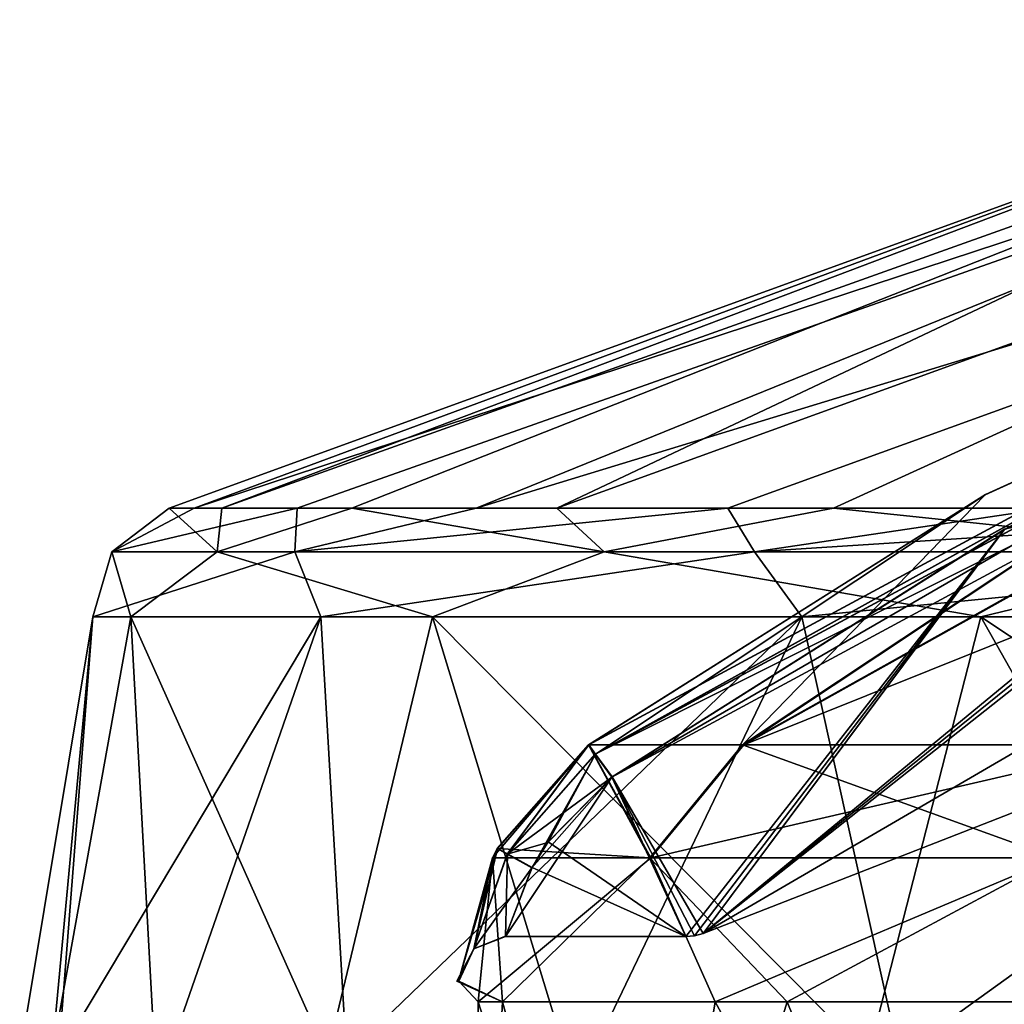
# Model space of a CAD drawing. Units: millimetres. Extents: x -61 to 61, y -27 to 26.
# Drawn here: x -61 to -49, y 8 to 20 of the extents above; entities that cross this region are included whole.
import ezdxf

# ---------------------------------------------------------------- set-up
doc = ezdxf.new("R2010")
doc.units = ezdxf.units.MM
doc.header["$LTSCALE"] = 51.37955
for name, color, linetype in [('118', 7, 'CONTINUOUS'), ('161', 7, 'CONTINUOUS'), ('168', 7, 'CONTINUOUS'), ('2', 7, 'CONTINUOUS'), ('203', 7, 'CONTINUOUS'), ('204', 7, 'CONTINUOUS'), ('208', 7, 'CONTINUOUS'), ('209', 7, 'CONTINUOUS'), ('210', 7, 'CONTINUOUS'), ('236', 7, 'CONTINUOUS'), ('284', 7, 'CONTINUOUS'), ('285', 7, 'CONTINUOUS'), ('364', 7, 'CONTINUOUS'), ('371', 7, 'CONTINUOUS'), ('381', 7, 'CONTINUOUS'), ('382', 7, 'CONTINUOUS')]:
    doc.layers.add(name, color=color, linetype=linetype)

msp = doc.modelspace()

# ---------------------------------------------------------------- linework, layer by layer
at = {"layer": '118', "color": 7, "linetype": 'CONTINUOUS', "true_color": 0x250900}
for points in [[(-57.534, 13.339, -16.552), (-59.835, 13.339, -1.995), (-57.502, 13.887, -13.782), (-57.534, 13.339, -16.552)], [(-59.835, 13.339, -1.995), (-58.509, 13.339, 12.683), (-59.115, 13.887, 1.346), (-59.835, 13.339, -1.995)], [(-57.502, 13.887, -13.782), (-59.835, 13.339, -1.995), (-58.797, 13.887, -6.27), (-57.502, 13.887, -13.782)], [(-58.797, 13.887, -6.27), (-59.835, 13.339, -1.995), (-59.115, 13.887, 1.346), (-58.797, 13.887, -6.27)], [(-59.115, 13.887, 1.346), (-58.509, 13.339, 12.683), (-58.451, 13.887, 8.94), (-59.115, 13.887, 1.346)], [(-58.509, 13.339, 12.683), (-53.638, 13.339, 26.592), (-56.815, 13.887, 16.385), (-58.509, 13.339, 12.683)], [(-58.451, 13.887, 8.94), (-58.509, 13.339, 12.683), (-56.815, 13.887, 16.385), (-58.451, 13.887, 8.94)], [(-51.748, 13.339, -30.106), (-57.534, 13.339, -16.552), (-52.082, 13.887, -27.998), (-51.748, 13.339, -30.106)], [(-52.082, 13.887, -27.998), (-57.534, 13.339, -16.552), (-55.251, 13.887, -21.065), (-52.082, 13.887, -27.998)], [(-55.251, 13.887, -21.065), (-57.534, 13.339, -16.552), (-57.502, 13.887, -13.782), (-55.251, 13.887, -21.065)], [(-56.815, 13.887, 16.385), (-53.638, 13.339, 26.592), (-54.235, 13.887, 23.558), (-56.815, 13.887, 16.385)], [(-54.235, 13.887, 23.558), (-53.638, 13.339, 26.592), (-50.754, 13.887, 30.34), (-54.235, 13.887, 23.558)], [(-53.638, 13.339, 26.592), (-45.517, 13.339, 38.89), (-50.754, 13.887, 30.34), (-53.638, 13.339, 26.592)], [(-48.047, 13.887, -34.465), (-51.748, 13.339, -30.106), (-52.082, 13.887, -27.998), (-48.047, 13.887, -34.465)], [(-42.825, 13.339, -41.835), (-51.748, 13.339, -30.106), (-43.214, 13.887, -40.36), (-42.825, 13.339, -41.835)], [(-43.214, 13.887, -40.36), (-51.748, 13.339, -30.106), (-48.047, 13.887, -34.465), (-43.214, 13.887, -40.36)], [(-50.754, 13.887, 30.34), (-45.517, 13.339, 38.89), (-46.429, 13.887, 36.617), (-50.754, 13.887, 30.34)], [(-60.072, 12.522, -5.103), (-59.596, 12.522, 9.115), (-59.835, 13.339, -1.995), (-60.072, 12.522, -5.103)], [(-57.204, 12.522, -19.036), (-60.072, 12.522, -5.103), (-57.534, 13.339, -16.552), (-57.204, 12.522, -19.036)], [(-57.534, 13.339, -16.552), (-60.072, 12.522, -5.103), (-59.835, 13.339, -1.995), (-57.534, 13.339, -16.552)], [(-59.835, 13.339, -1.995), (-59.596, 12.522, 9.115), (-58.509, 13.339, 12.683), (-59.835, 13.339, -1.995)], [(-59.596, 12.522, 9.115), (-55.801, 12.522, 22.825), (-58.509, 13.339, 12.683), (-59.596, 12.522, 9.115)], [(-58.509, 13.339, 12.683), (-55.801, 12.522, 22.825), (-53.638, 13.339, 26.592), (-58.509, 13.339, 12.683)], [(-51.748, 13.339, -30.106), (-57.204, 12.522, -19.036), (-57.534, 13.339, -16.552), (-51.748, 13.339, -30.106)], [(-51.151, 12.522, -31.91), (-57.204, 12.522, -19.036), (-51.748, 13.339, -30.106), (-51.151, 12.522, -31.91)], [(-55.801, 12.522, 22.825), (-48.9, 12.522, 35.264), (-53.638, 13.339, 26.592), (-55.801, 12.522, 22.825)], [(-53.638, 13.339, 26.592), (-48.9, 12.522, 35.264), (-45.517, 13.339, 38.89), (-53.638, 13.339, 26.592)], [(-42.825, 13.339, -41.835), (-51.151, 12.522, -31.91), (-51.748, 13.339, -30.106), (-42.825, 13.339, -41.835)], [(-42.251, 12.522, -43.007), (-51.151, 12.522, -31.91), (-42.825, 13.339, -41.835), (-42.251, 12.522, -43.007)], [(-48.9, 12.522, 35.264), (-39.276, 12.522, 45.741), (-45.517, 13.339, 38.89), (-48.9, 12.522, 35.264)]]:
    msp.add_3dface(points, dxfattribs=at)
at = {"layer": '161', "color": 7, "linetype": 'CONTINUOUS', "true_color": 0x250900}
for points in [[(-58.797, 13.887, -6.27), (-59.115, 13.887, 1.346), (-42.205, 20.031, -2.096), (-58.797, 13.887, -6.27)], [(-59.115, 13.887, 1.346), (-58.451, 13.887, 8.94), (-42.205, 20.031, -2.096), (-59.115, 13.887, 1.346)], [(-58.797, 13.887, -6.27), (-42.205, 20.031, -2.096), (-40.116, 20.03, -13.281), (-58.797, 13.887, -6.27)], [(-57.502, 13.887, -13.782), (-58.797, 13.887, -6.27), (-40.116, 20.03, -13.281), (-57.502, 13.887, -13.782)], [(-58.451, 13.887, 8.94), (-56.815, 13.887, 16.385), (-41.235, 20.031, 9.24), (-58.451, 13.887, 8.94)], [(-58.451, 13.887, 8.94), (-41.235, 20.031, 9.24), (-42.205, 20.031, -2.096), (-58.451, 13.887, 8.94)], [(-55.251, 13.887, -21.065), (-57.502, 13.887, -13.782), (-40.116, 20.03, -13.281), (-55.251, 13.887, -21.065)], [(-56.815, 13.887, 16.385), (-54.235, 13.887, 23.558), (-41.235, 20.031, 9.24), (-56.815, 13.887, 16.385)], [(-52.082, 13.887, -27.998), (-55.251, 13.887, -21.065), (-35.119, 20.03, -23.502), (-52.082, 13.887, -27.998)], [(-55.251, 13.887, -21.065), (-40.116, 20.03, -13.281), (-35.119, 20.03, -23.502), (-55.251, 13.887, -21.065)], [(-54.235, 13.887, 23.558), (-50.754, 13.887, 30.34), (-37.275, 20.031, 19.907), (-54.235, 13.887, 23.558)], [(-54.235, 13.887, 23.558), (-37.275, 20.031, 19.907), (-41.235, 20.031, 9.24), (-54.235, 13.887, 23.558)], [(-48.047, 13.887, -34.465), (-52.082, 13.887, -27.998), (-35.119, 20.03, -23.502), (-48.047, 13.887, -34.465)], [(-50.754, 13.887, 30.34), (-46.429, 13.887, 36.617), (-37.275, 20.031, 19.907), (-50.754, 13.887, 30.34)]]:
    msp.add_3dface(points, dxfattribs=at)
at = {"layer": '168', "color": 7, "linetype": 'CONTINUOUS', "true_color": 0x250900}
for points in [[(-60.072, 12.522, -5.103), (-60.505, 7, -7.72), (-60.994, 7, -0.344), (-60.072, 12.522, -5.103)], [(-60.072, 12.522, -5.103), (-60.994, 7, -0.344), (-60.588, 7, 7.037), (-60.072, 12.522, -5.103)], [(-59.596, 12.522, 9.115), (-60.072, 12.522, -5.103), (-60.588, 7, 7.037), (-59.596, 12.522, 9.115)], [(-59.596, 12.522, 9.115), (-60.588, 7, 7.037), (-59.292, 7, 14.314), (-59.596, 12.522, 9.115)], [(-60.072, 12.522, -5.103), (-57.204, 12.522, -19.036), (-60.505, 7, -7.72), (-60.072, 12.522, -5.103)], [(-57.204, 12.522, -19.036), (-59.127, 7, -14.982), (-60.505, 7, -7.72), (-57.204, 12.522, -19.036)], [(-55.801, 12.522, 22.825), (-59.596, 12.522, 9.115), (-57.125, 7, 21.382), (-55.801, 12.522, 22.825)], [(-59.596, 12.522, 9.115), (-59.292, 7, 14.314), (-57.125, 7, 21.382), (-59.596, 12.522, 9.115)], [(-57.204, 12.522, -19.036), (-56.88, 7, -22.025), (-59.127, 7, -14.982), (-57.204, 12.522, -19.036)], [(-57.204, 12.522, -19.036), (-51.151, 12.522, -31.91), (-56.88, 7, -22.025), (-57.204, 12.522, -19.036)], [(-55.801, 12.522, 22.825), (-57.125, 7, 21.382), (-54.119, 7, 28.135), (-55.801, 12.522, 22.825)], [(-51.151, 12.522, -31.91), (-53.798, 7, -28.744), (-56.88, 7, -22.025), (-51.151, 12.522, -31.91)], [(-48.9, 12.522, 35.264), (-55.801, 12.522, 22.825), (-50.318, 7, 34.475), (-48.9, 12.522, 35.264)], [(-55.801, 12.522, 22.825), (-54.119, 7, 28.135), (-50.318, 7, 34.475), (-55.801, 12.522, 22.825)], [(-51.151, 12.522, -31.91), (-49.926, 7, -35.04), (-53.798, 7, -28.744), (-51.151, 12.522, -31.91)], [(-51.151, 12.522, -31.91), (-42.251, 12.522, -43.007), (-49.926, 7, -35.04), (-51.151, 12.522, -31.91)], [(-48.9, 12.522, 35.264), (-50.318, 7, 34.475), (-45.778, 7, 40.309), (-48.9, 12.522, 35.264)], [(-42.251, 12.522, -43.007), (-45.321, 7, -40.822), (-49.926, 7, -35.04), (-42.251, 12.522, -43.007)], [(-39.276, 12.522, 45.741), (-48.9, 12.522, 35.264), (-40.566, 7, 45.55), (-39.276, 12.522, 45.741)], [(-48.9, 12.522, 35.264), (-45.778, 7, 40.309), (-40.566, 7, 45.55), (-48.9, 12.522, 35.264)]]:
    msp.add_3dface(points, dxfattribs=at)
at = {"layer": '2', "color": 7, "linetype": 'CONTINUOUS', "true_color": 0x250900}
for points in [[(-55.263, 1.5, 5.119), (-55.258, 1.5, -5.176), (-55.225, 7.679, 5.523), (-55.263, 1.5, 5.119)], [(-53.253, 1.5, 15.631), (-55.263, 1.5, 5.119), (-55.225, 7.679, 5.523), (-53.253, 1.5, 15.631)], [(-55.258, 1.5, -5.176), (-53.24, 1.5, -15.677), (-54.918, 7.679, -8.02), (-55.258, 1.5, -5.176)], [(-55.225, 7.679, 5.523), (-55.258, 1.5, -5.176), (-54.918, 7.679, -8.02), (-55.225, 7.679, 5.523)], [(-52.242, 7.679, 18.736), (-53.253, 1.5, 15.631), (-55.225, 7.679, 5.523), (-52.242, 7.679, 18.736)], [(-54.918, 7.679, -8.02), (-53.24, 1.5, -15.677), (-51.337, 7.679, -21.089), (-54.918, 7.679, -8.02)], [(-48.856, 1.5, 26.332), (-53.253, 1.5, 15.631), (-52.242, 7.679, 18.736), (-48.856, 1.5, 26.332)], [(-53.24, 1.5, -15.677), (-48.837, 1.5, -26.367), (-51.337, 7.679, -21.089), (-53.24, 1.5, -15.677)], [(-46.127, 7.679, 30.864), (-48.856, 1.5, 26.332), (-52.242, 7.679, 18.736), (-46.127, 7.679, 30.864)], [(-51.337, 7.679, -21.089), (-48.837, 1.5, -26.367), (-44.676, 7.679, -32.929), (-51.337, 7.679, -21.089)], [(-42.306, 1.5, 35.923), (-48.856, 1.5, 26.332), (-46.127, 7.679, 30.864), (-42.306, 1.5, 35.923)], [(-48.837, 1.5, -26.367), (-42.28, 1.5, -35.954), (-44.676, 7.679, -32.929), (-48.837, 1.5, -26.367)]]:
    msp.add_3dface(points, dxfattribs=at)
at = {"layer": '203', "color": 7, "linetype": 'CONTINUOUS', "true_color": 0x250900}
for points in [[(-48.839, 14.058, 1.627), (-43.462, 16.5, 1.647), (-53.834, 10.91, 1.6), (-48.839, 14.058, 1.627)], [(-53.834, 10.91, 1.6), (-43.462, 16.5, 1.647), (-51.882, 10.91, 14.454), (-53.834, 10.91, 1.6)], [(-48.844, 14.057, -1.507), (-51.899, 10.91, -14.395), (-43.469, 16.499, -1.506), (-48.844, 14.057, -1.507)], [(-43.469, 16.499, -1.506), (-51.899, 10.91, -14.395), (-41.901, 16.496, -11.702), (-43.469, 16.499, -1.506)], [(-51.899, 10.91, -14.395), (-46.922, 10.91, -26.439), (-41.901, 16.496, -11.702), (-51.899, 10.91, -14.395)], [(-46.907, 10.91, 26.466), (-51.882, 10.91, 14.454), (-37.932, 16.503, 21.265), (-46.907, 10.91, 26.466)], [(-37.932, 16.503, 21.265), (-51.882, 10.91, 14.454), (-41.862, 16.502, 11.781), (-37.932, 16.503, 21.265)], [(-51.882, 10.91, 14.454), (-43.462, 16.5, 1.647), (-41.862, 16.502, 11.781), (-51.882, 10.91, 14.454)], [(-53.837, 10.91, -1.508), (-51.899, 10.91, -14.395), (-48.844, 14.057, -1.507), (-53.837, 10.91, -1.508)]]:
    msp.add_3dface(points, dxfattribs=at)
at = {"layer": '204', "color": 7, "linetype": 'CONTINUOUS', "true_color": 0x250900}
for points in [[(-53.834, 10.91, 1.6), (-53.05, 9.491, 14.765), (-55.043, 9.491, 1.594), (-53.834, 10.91, 1.6)], [(-53.834, 10.91, 1.6), (-55.043, 9.491, 1.594), (-54.982, 9.606, 1.594), (-53.834, 10.91, 1.6)], [(-53.064, 9.491, -14.712), (-53.837, 10.91, -1.508), (-54.984, 9.606, -1.512), (-53.064, 9.491, -14.712)], [(-51.899, 10.91, -14.395), (-53.837, 10.91, -1.508), (-53.064, 9.491, -14.712), (-51.899, 10.91, -14.395)], [(-53.834, 10.91, 1.6), (-51.882, 10.91, 14.454), (-53.05, 9.491, 14.765), (-53.834, 10.91, 1.6)], [(-51.899, 10.91, -14.395), (-53.064, 9.491, -14.712), (-47.965, 9.491, -27.048), (-51.899, 10.91, -14.395)], [(-51.882, 10.91, 14.454), (-46.907, 10.91, 26.466), (-53.05, 9.491, 14.765), (-51.882, 10.91, 14.454)], [(-46.907, 10.91, 26.466), (-47.952, 9.491, 27.071), (-53.05, 9.491, 14.765), (-46.907, 10.91, 26.466)], [(-46.922, 10.91, -26.439), (-51.899, 10.91, -14.395), (-47.965, 9.491, -27.048), (-46.922, 10.91, -26.439)], [(-55.045, 9.491, -1.512), (-53.064, 9.491, -14.712), (-54.984, 9.606, -1.512), (-55.045, 9.491, -1.512)], [(-55.471, 7.939, -1.514), (-54.918, 7.679, -8.02), (-55.045, 9.491, -1.512), (-55.471, 7.939, -1.514)], [(-55.043, 9.491, 1.594), (-55.225, 7.679, 5.523), (-55.469, 7.939, 1.583), (-55.043, 9.491, 1.594)], [(-52.242, 7.679, 18.736), (-55.225, 7.679, 5.523), (-53.05, 9.491, 14.765), (-52.242, 7.679, 18.736)], [(-53.05, 9.491, 14.765), (-55.225, 7.679, 5.523), (-55.043, 9.491, 1.594), (-53.05, 9.491, 14.765)], [(-55.045, 9.491, -1.512), (-54.918, 7.679, -8.02), (-53.064, 9.491, -14.712), (-55.045, 9.491, -1.512)], [(-54.918, 7.679, -8.02), (-51.337, 7.679, -21.089), (-53.064, 9.491, -14.712), (-54.918, 7.679, -8.02)], [(-53.064, 9.491, -14.712), (-51.337, 7.679, -21.089), (-47.965, 9.491, -27.048), (-53.064, 9.491, -14.712)], [(-47.952, 9.491, 27.071), (-52.242, 7.679, 18.736), (-53.05, 9.491, 14.765), (-47.952, 9.491, 27.071)], [(-46.127, 7.679, 30.864), (-52.242, 7.679, 18.736), (-47.952, 9.491, 27.071), (-46.127, 7.679, 30.864)], [(-51.337, 7.679, -21.089), (-44.676, 7.679, -32.929), (-47.965, 9.491, -27.048), (-51.337, 7.679, -21.089)], [(-55.469, 7.939, 1.583), (-54.918, 7.679, -8.02), (-55.492, 7.939, 0.035), (-55.469, 7.939, 1.583)], [(-55.492, 7.939, 0.035), (-54.918, 7.679, -8.02), (-55.471, 7.939, -1.514), (-55.492, 7.939, 0.035)], [(-55.225, 7.679, 5.523), (-54.918, 7.679, -8.02), (-55.469, 7.939, 1.583), (-55.225, 7.679, 5.523)]]:
    msp.add_3dface(points, dxfattribs=at)
at = {"layer": '208', "color": 7, "linetype": 'CONTINUOUS', "true_color": 0x250900}
for points in [[(-32.595, 16.259, -1), (-52.395, 8.541, -1), (-35.913, 18.131, -1), (-32.595, 16.259, -1)], [(-35.913, 18.131, -1), (-52.395, 8.541, -1), (-42.621, 16.26, -1), (-35.913, 18.131, -1)], [(-42.621, 16.26, -1), (-52.395, 8.541, -1), (-42.959, 16.151, -1), (-42.621, 16.26, -1)], [(-42.959, 16.151, -1), (-52.395, 8.541, -1), (-43.294, 16.031, -1), (-42.959, 16.151, -1)], [(-43.294, 16.031, -1), (-52.395, 8.541, -1), (-48.606, 13.617, -1), (-43.294, 16.031, -1)], [(-53.542, 10.506, -1), (-48.606, 13.617, -1), (-52.613, 8.5, -1), (-53.542, 10.506, -1)], [(-52.613, 8.5, -1), (-48.606, 13.617, -1), (-52.502, 8.51, -1), (-52.613, 8.5, -1)], [(-48.606, 13.617, -1), (-52.395, 8.541, -1), (-52.502, 8.51, -1), (-48.606, 13.617, -1)], [(-54.548, 9.363, -1), (-53.542, 10.506, -1), (-54.882, 8.5, -1), (-54.548, 9.363, -1)], [(-54.882, 8.5, -1), (-53.542, 10.506, -1), (-52.613, 8.5, -1), (-54.882, 8.5, -1)], [(-54.349, 9.683, -1), (-53.542, 10.506, -1), (-54.548, 9.363, -1), (-54.349, 9.683, -1)]]:
    msp.add_3dface(points, dxfattribs=at)
at = {"layer": '209', "color": 7, "linetype": 'CONTINUOUS', "true_color": 0x250900}
for points in [[(-54.893, 8.5, 0.038), (-54.882, 8.5, -1), (-54.882, 8.5, 1.074), (-54.893, 8.5, 0.038)], [(-54.882, 8.5, -1), (-52.613, 8.5, -1), (-54.882, 8.5, 1.074), (-54.882, 8.5, -1)], [(-52.613, 8.5, -1), (-52.613, 8.5, 1.074), (-54.882, 8.5, 1.074), (-52.613, 8.5, -1)]]:
    msp.add_3dface(points, dxfattribs=at)
at = {"layer": '210', "color": 7, "linetype": 'CONTINUOUS', "true_color": 0x250900}
for points in [[(-52.395, 8.541, -1), (-32.595, 16.259, -1), (-52.395, 8.541, 1.075), (-52.395, 8.541, -1)], [(-52.395, 8.541, 1.075), (-32.595, 16.259, -1), (-32.595, 16.259, 1.142), (-52.395, 8.541, 1.075)]]:
    msp.add_3dface(points, dxfattribs=at)
at = {"layer": '236', "color": 7, "linetype": 'CONTINUOUS', "true_color": 0x250900}
for points in [[(-52.395, 8.541, 1.075), (-32.595, 16.259, 1.142), (-48.601, 13.622, 1.119), (-52.395, 8.541, 1.075)], [(-53.54, 10.51, 1.092), (-52.395, 8.541, 1.075), (-48.601, 13.622, 1.119), (-53.54, 10.51, 1.092)], [(-54.343, 9.693, 1.085), (-52.613, 8.5, 1.074), (-53.54, 10.51, 1.092), (-54.343, 9.693, 1.085)], [(-53.54, 10.51, 1.092), (-52.613, 8.5, 1.074), (-52.502, 8.51, 1.074), (-53.54, 10.51, 1.092)], [(-52.395, 8.541, 1.075), (-53.54, 10.51, 1.092), (-52.502, 8.51, 1.074), (-52.395, 8.541, 1.075)], [(-54.545, 9.368, 1.082), (-52.613, 8.5, 1.074), (-54.343, 9.693, 1.085), (-54.545, 9.368, 1.082)], [(-54.882, 8.5, 1.074), (-52.613, 8.5, 1.074), (-54.545, 9.368, 1.082), (-54.882, 8.5, 1.074)]]:
    msp.add_3dface(points, dxfattribs=at)
at = {"layer": '284', "color": 7, "linetype": 'CONTINUOUS', "true_color": 0x250900}
for points in [[(-53.834, 10.91, 1.6), (-54.982, 9.606, 1.594), (-54.857, 9.541, 1.233), (-53.834, 10.91, 1.6)], [(-53.834, 10.91, 1.6), (-54.857, 9.541, 1.233), (-53.749, 10.796, 1.243), (-53.834, 10.91, 1.6)], [(-54.857, 9.541, 1.233), (-54.545, 9.368, 1.082), (-53.749, 10.796, 1.243), (-54.857, 9.541, 1.233)], [(-54.545, 9.368, 1.082), (-54.343, 9.693, 1.085), (-53.749, 10.796, 1.243), (-54.545, 9.368, 1.082)], [(-54.343, 9.693, 1.085), (-53.54, 10.51, 1.092), (-53.749, 10.796, 1.243), (-54.343, 9.693, 1.085)], [(-54.982, 9.606, 1.594), (-55.043, 9.491, 1.594), (-55.278, 8.348, 1.225), (-54.982, 9.606, 1.594)], [(-54.857, 9.541, 1.233), (-54.982, 9.606, 1.594), (-55.278, 8.348, 1.225), (-54.857, 9.541, 1.233)], [(-55.043, 9.491, 1.594), (-55.469, 7.939, 1.583), (-55.278, 8.348, 1.225), (-55.043, 9.491, 1.594)], [(-54.882, 8.5, 1.074), (-54.857, 9.541, 1.233), (-55.278, 8.348, 1.225), (-54.882, 8.5, 1.074)], [(-54.882, 8.5, 1.074), (-54.545, 9.368, 1.082), (-54.857, 9.541, 1.233), (-54.882, 8.5, 1.074)]]:
    msp.add_3dface(points, dxfattribs=at)
at = {"layer": '285', "color": 7, "linetype": 'CONTINUOUS', "true_color": 0x250900}
for points in [[(-43.462, 16.5, 1.647), (-48.839, 14.058, 1.627), (-53.749, 10.796, 1.243), (-43.462, 16.5, 1.647)], [(-43.462, 16.5, 1.647), (-53.749, 10.796, 1.243), (-43.411, 16.367, 1.29), (-43.462, 16.5, 1.647)], [(-53.749, 10.796, 1.243), (-53.54, 10.51, 1.092), (-43.411, 16.367, 1.29), (-53.749, 10.796, 1.243)], [(-53.54, 10.51, 1.092), (-48.601, 13.622, 1.119), (-43.411, 16.367, 1.29), (-53.54, 10.51, 1.092)], [(-48.839, 14.058, 1.627), (-53.834, 10.91, 1.6), (-53.749, 10.796, 1.243), (-48.839, 14.058, 1.627)]]:
    msp.add_3dface(points, dxfattribs=at)
at = {"layer": '364', "color": 7, "linetype": 'CONTINUOUS', "true_color": 0x250900}
for points in [[(-54.882, 8.5, -1), (-55.278, 8.348, 1.225), (-55.28, 8.348, -1.152), (-54.882, 8.5, -1)], [(-54.882, 8.5, -1), (-54.893, 8.5, 0.038), (-55.278, 8.348, 1.225), (-54.882, 8.5, -1)], [(-54.893, 8.5, 0.038), (-54.882, 8.5, 1.074), (-55.278, 8.348, 1.225), (-54.893, 8.5, 0.038)], [(-55.469, 7.939, 1.583), (-55.492, 7.939, 0.035), (-55.28, 8.348, -1.152), (-55.469, 7.939, 1.583)], [(-55.492, 7.939, 0.035), (-55.471, 7.939, -1.514), (-55.28, 8.348, -1.152), (-55.492, 7.939, 0.035)], [(-55.278, 8.348, 1.225), (-55.469, 7.939, 1.583), (-55.28, 8.348, -1.152), (-55.278, 8.348, 1.225)]]:
    msp.add_3dface(points, dxfattribs=at)
at = {"layer": '371', "color": 7, "linetype": 'CONTINUOUS', "true_color": 0x250900}
for points in [[(-52.613, 8.5, -1), (-52.502, 8.51, -1), (-52.613, 8.5, 1.074), (-52.613, 8.5, -1)], [(-52.613, 8.5, 1.074), (-52.502, 8.51, -1), (-52.502, 8.51, 1.074), (-52.613, 8.5, 1.074)], [(-52.502, 8.51, -1), (-52.395, 8.541, -1), (-52.502, 8.51, 1.074), (-52.502, 8.51, -1)], [(-52.395, 8.541, -1), (-52.395, 8.541, 1.075), (-52.502, 8.51, 1.074), (-52.395, 8.541, -1)]]:
    msp.add_3dface(points, dxfattribs=at)
at = {"layer": '381', "color": 7, "linetype": 'CONTINUOUS', "true_color": 0x250900}
for points in [[(-54.984, 9.606, -1.512), (-53.837, 10.91, -1.508), (-54.86, 9.538, -1.151), (-54.984, 9.606, -1.512)], [(-54.86, 9.538, -1.151), (-53.837, 10.91, -1.508), (-53.752, 10.794, -1.149), (-54.86, 9.538, -1.151)], [(-53.542, 10.506, -1), (-54.86, 9.538, -1.151), (-53.752, 10.794, -1.149), (-53.542, 10.506, -1)], [(-53.542, 10.506, -1), (-54.349, 9.683, -1), (-54.86, 9.538, -1.151), (-53.542, 10.506, -1)], [(-54.349, 9.683, -1), (-54.548, 9.363, -1), (-54.86, 9.538, -1.151), (-54.349, 9.683, -1)], [(-55.471, 7.939, -1.514), (-55.045, 9.491, -1.512), (-54.984, 9.606, -1.512), (-55.471, 7.939, -1.514)], [(-55.471, 7.939, -1.514), (-54.984, 9.606, -1.512), (-55.28, 8.348, -1.152), (-55.471, 7.939, -1.514)], [(-54.984, 9.606, -1.512), (-54.86, 9.538, -1.151), (-55.28, 8.348, -1.152), (-54.984, 9.606, -1.512)], [(-54.86, 9.538, -1.151), (-54.548, 9.363, -1), (-55.28, 8.348, -1.152), (-54.86, 9.538, -1.151)], [(-54.548, 9.363, -1), (-54.882, 8.5, -1), (-55.28, 8.348, -1.152), (-54.548, 9.363, -1)]]:
    msp.add_3dface(points, dxfattribs=at)
at = {"layer": '382', "color": 7, "linetype": 'CONTINUOUS', "true_color": 0x250900}
for points in [[(-53.837, 10.91, -1.508), (-48.844, 14.057, -1.507), (-43.469, 16.499, -1.506), (-53.837, 10.91, -1.508)], [(-53.837, 10.91, -1.508), (-43.469, 16.499, -1.506), (-53.752, 10.794, -1.149), (-53.837, 10.91, -1.508)], [(-53.752, 10.794, -1.149), (-43.469, 16.499, -1.506), (-43.418, 16.364, -1.149), (-53.752, 10.794, -1.149)], [(-43.294, 16.031, -1), (-53.752, 10.794, -1.149), (-43.418, 16.364, -1.149), (-43.294, 16.031, -1)], [(-43.294, 16.031, -1), (-53.542, 10.506, -1), (-53.752, 10.794, -1.149), (-43.294, 16.031, -1)], [(-43.294, 16.031, -1), (-48.606, 13.617, -1), (-53.542, 10.506, -1), (-43.294, 16.031, -1)]]:
    msp.add_3dface(points, dxfattribs=at)

doc.saveas('drawing.dxf')
